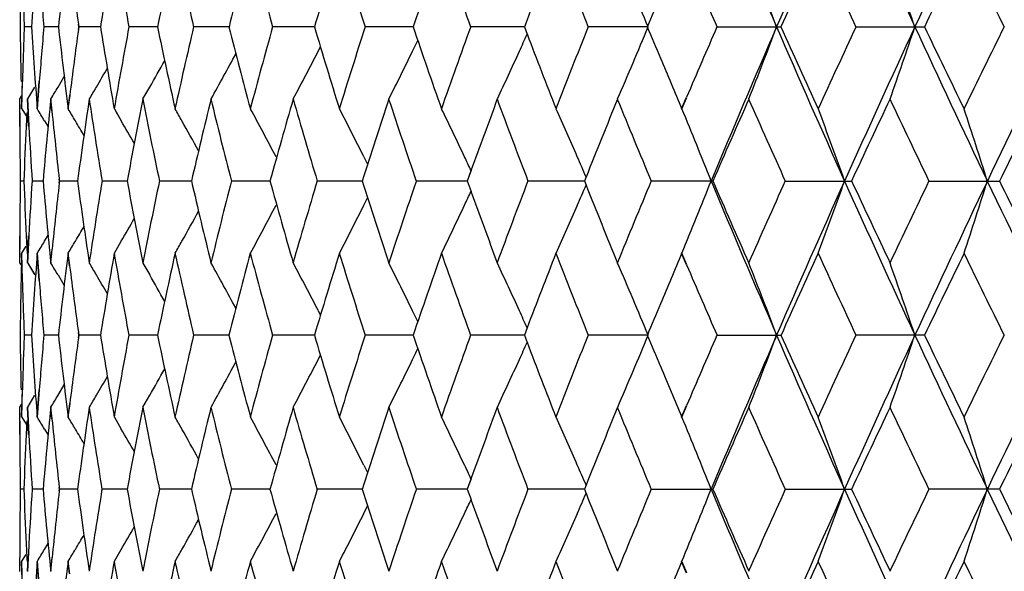
# Model space of a CAD drawing. Units: inches. Extents: x 0 to 11, y 0 to 8.5.
# Drawn here: x 5.1 to 5.2, y 5.4 to 5.5 of the extents above; entities that cross this region are included whole.
import ezdxf

# ---------------------------------------------------------------- set-up
doc = ezdxf.new("R2010")
doc.units = ezdxf.units.IN
doc.header["$LTSCALE"] = 0.605
doc.header["$MEASUREMENT"] = 0
doc.layers.add('ALL_ASSEMBLY_MEMBERS', color=7, linetype='CONTINUOUS')

msp = doc.modelspace()

# ---------------------------------------------------------------- linework, layer by layer
at = {"layer": 'ALL_ASSEMBLY_MEMBERS', "color": 7, "linetype": 'CONTINUOUS'}
for p, q in [((5.07624, 5.46016), (5.07503, 5.46016)), ((5.08068, 5.46016), (5.07829, 5.46016)), ((5.08403, 5.46014), (5.08397, 5.4606)), ((5.08397, 5.45971), (5.08403, 5.46017)), ((5.08408, 5.46016), (5.08402, 5.46061)), ((5.08402, 5.4597), (5.08408, 5.46016)), ((5.08765, 5.46016), (5.08408, 5.46016)), ((5.09708, 5.46016), (5.09237, 5.46016)), ((5.10892, 5.46016), (5.1031, 5.46016)), ((5.12307, 5.46016), (5.11618, 5.46016)), ((5.13941, 5.46016), (5.13151, 5.46016)), ((5.15784, 5.46016), (5.14898, 5.46016)), ((5.15829, 5.46135), (5.15783, 5.46014)), ((5.15783, 5.46017), (5.15829, 5.45896)), ((5.17833, 5.46016), (5.16845, 5.46016)), ((5.18978, 5.46016), (5.20034, 5.46016)), ((5.21281, 5.46016), (5.22409, 5.46016)), ((5.1237, 5.45613), (5.12406, 5.45684)), ((5.07456, 5.44656), (5.07468, 5.4511)), ((5.0746, 5.44655), (5.07472, 5.45108)), ((5.07713, 5.44656), (5.07748, 5.4511)), ((5.07717, 5.44655), (5.07752, 5.45108)), ((5.08059, 5.45018), (5.08163, 5.45193)), ((5.07556, 5.44822), (5.07676, 5.45018)), ((5.08225, 5.44656), (5.08253, 5.44883)), ((5.08229, 5.44655), (5.08258, 5.44881)), ((5.09466, 5.44822), (5.09579, 5.45018)), ((5.07425, 5.44367), (5.07424, 5.44821)), ((5.07428, 5.44822), (5.07455, 5.44867)), ((5.07429, 5.44368), (5.07428, 5.44822)), ((5.07576, 5.44367), (5.07552, 5.44821)), ((5.0758, 5.44368), (5.07556, 5.44822)), ((5.07957, 5.44626), (5.07937, 5.44821)), ((5.07961, 5.44627), (5.07941, 5.44822)), ((5.18388, 5.44656), (5.18471, 5.4485)), ((5.18393, 5.44655), (5.18475, 5.44848)), ((5.0746, 5.44655), (5.0753, 5.4454)), ((5.07542, 5.44594), (5.07531, 5.44367)), ((5.07545, 5.44595), (5.07535, 5.44368)), ((5.08992, 5.44655), (5.09106, 5.44458)), ((5.08992, 5.44655), (5.09039, 5.44574)), ((5.07836, 5.44458), (5.07896, 5.44358)), ((5.13124, 5.43863), (5.13187, 5.43738)), ((5.14898, 5.43631), (5.14836, 5.4346)), ((5.149, 5.43633), (5.14838, 5.43461)), ((5.07497, 5.43461), (5.07437, 5.43461)), ((5.07814, 5.43461), (5.07634, 5.43461)), ((5.08082, 5.4346), (5.08079, 5.4349)), ((5.08079, 5.43432), (5.08082, 5.43463)), ((5.08087, 5.43461), (5.08083, 5.43491)), ((5.08083, 5.43431), (5.08087, 5.43461)), ((5.08385, 5.43461), (5.08087, 5.43461)), ((5.09206, 5.43461), (5.08792, 5.43461)), ((5.10271, 5.43461), (5.09744, 5.43461)), ((5.11571, 5.43461), (5.10935, 5.43461)), ((5.13097, 5.43461), (5.12357, 5.43461)), ((5.14838, 5.43461), (5.13999, 5.43461)), ((5.14836, 5.43463), (5.149, 5.43289)), ((5.16779, 5.43461), (5.15848, 5.43461)), ((5.16806, 5.43529), (5.16778, 5.4346)), ((5.16778, 5.43463), (5.16806, 5.43393)), ((5.18906, 5.43461), (5.1789, 5.43461)), ((5.20109, 5.43461), (5.21203, 5.43461)), ((5.2249, 5.43461), (5.23652, 5.43461)), ((5.13124, 5.43059), (5.13186, 5.43184)), ((5.07424, 5.42102), (5.07425, 5.42555)), ((5.07428, 5.421), (5.07429, 5.42554)), ((5.07531, 5.42555), (5.07545, 5.42261)), ((5.07535, 5.42554), (5.07549, 5.42259)), ((5.07552, 5.42102), (5.07576, 5.42555)), ((5.07556, 5.421), (5.0758, 5.42554)), ((5.07836, 5.42464), (5.07896, 5.42564)), ((5.08992, 5.42268), (5.09106, 5.42464)), ((5.07468, 5.41812), (5.07456, 5.42266)), ((5.0746, 5.42268), (5.0753, 5.42382)), ((5.07472, 5.41814), (5.0746, 5.42268)), ((5.07748, 5.41812), (5.07713, 5.42266)), ((5.07752, 5.41814), (5.07717, 5.42268)), ((5.07937, 5.42102), (5.0796, 5.42329)), ((5.07941, 5.421), (5.07964, 5.42327)), ((5.08251, 5.42058), (5.08225, 5.42266)), ((5.08255, 5.42059), (5.08229, 5.42268)), ((5.18471, 5.42073), (5.18388, 5.42266)), ((5.18475, 5.42074), (5.18393, 5.42268)), ((5.07428, 5.421), (5.07463, 5.42043)), ((5.07556, 5.421), (5.07676, 5.41904)), ((5.07556, 5.421), (5.0766, 5.41929)), ((5.09466, 5.421), (5.09579, 5.41904)), ((5.07451, 5.42039), (5.07446, 5.41812)), ((5.07455, 5.42041), (5.0745, 5.41814)), ((5.08059, 5.41904), (5.08163, 5.4173)), ((5.1237, 5.41309), (5.12406, 5.41238)), ((5.15829, 5.41026), (5.15783, 5.40905)), ((5.07624, 5.40907), (5.07503, 5.40907)), ((5.08068, 5.40907), (5.07829, 5.40907)), ((5.08404, 5.40905), (5.08397, 5.40951)), ((5.08397, 5.40863), (5.08404, 5.40908)), ((5.08408, 5.40907), (5.08402, 5.40952)), ((5.08402, 5.40861), (5.08408, 5.40907)), ((5.08765, 5.40907), (5.08408, 5.40907)), ((5.09709, 5.40907), (5.09237, 5.40907)), ((5.10892, 5.40907), (5.1031, 5.40907)), ((5.12307, 5.40907), (5.11618, 5.40907)), ((5.13941, 5.40907), (5.13151, 5.40907)), ((5.15784, 5.40907), (5.14898, 5.40907)), ((5.15783, 5.40908), (5.15829, 5.40787)), ((5.17833, 5.40907), (5.16845, 5.40907)), ((5.18978, 5.40907), (5.20034, 5.40907)), ((5.22409, 5.40907), (5.21281, 5.40907)), ((5.1237, 5.40505), (5.12406, 5.40576)), ((5.07456, 5.39547), (5.07468, 5.40001)), ((5.0746, 5.39546), (5.07472, 5.39999)), ((5.07713, 5.39547), (5.07748, 5.40001)), ((5.07717, 5.39546), (5.07752, 5.39999)), ((5.08059, 5.39909), (5.08163, 5.40084)), ((5.07556, 5.39713), (5.07676, 5.39909)), ((5.09466, 5.39713), (5.09579, 5.39909)), ((5.07425, 5.39258), (5.07424, 5.39712)), ((5.07428, 5.39713), (5.07455, 5.39758)), ((5.07429, 5.3926), (5.07428, 5.39713)), ((5.07576, 5.39258), (5.07552, 5.39712)), ((5.0758, 5.3926), (5.07556, 5.39713)), ((5.07957, 5.39517), (5.07937, 5.39712)), ((5.07961, 5.39519), (5.07941, 5.39713)), ((5.08225, 5.39547), (5.08253, 5.39774)), ((5.08229, 5.39546), (5.08258, 5.39773)), ((5.18388, 5.39547), (5.18471, 5.39741)), ((5.18393, 5.39546), (5.18475, 5.39739)), ((5.0746, 5.39546), (5.0753, 5.39432)), ((5.08992, 5.39546), (5.09106, 5.3935)), ((5.07542, 5.39485), (5.07531, 5.39258)), ((5.07545, 5.39486), (5.07535, 5.3926)), ((5.07836, 5.3935), (5.07896, 5.39249)), ((5.13124, 5.38754), (5.13187, 5.3863)), ((5.14898, 5.38522), (5.14836, 5.38351)), ((5.149, 5.38524), (5.14838, 5.38352)), ((5.07497, 5.38352), (5.07437, 5.38352)), ((5.07814, 5.38352), (5.07634, 5.38352)), ((5.08082, 5.38351), (5.08079, 5.38381)), ((5.08079, 5.38324), (5.08082, 5.38354)), ((5.08087, 5.38352), (5.08083, 5.38383)), ((5.08083, 5.38322), (5.08087, 5.38352)), ((5.08385, 5.38352), (5.08087, 5.38352)), ((5.09206, 5.38352), (5.08792, 5.38352)), ((5.10271, 5.38352), (5.09744, 5.38352)), ((5.11571, 5.38352), (5.10935, 5.38352)), ((5.13097, 5.38352), (5.12357, 5.38352)), ((5.14838, 5.38352), (5.13999, 5.38352)), ((5.14836, 5.38354), (5.149, 5.38181)), ((5.16779, 5.38352), (5.15848, 5.38352)), ((5.16806, 5.3842), (5.16778, 5.38351)), ((5.16778, 5.38354), (5.16806, 5.38284)), ((5.1789, 5.38352), (5.18906, 5.38352)), ((5.20109, 5.38352), (5.21203, 5.38352)), ((5.23652, 5.38352), (5.2249, 5.38352)), ((5.13124, 5.3795), (5.13186, 5.38075)), ((5.07836, 5.37355), (5.07896, 5.37455)), ((5.07424, 5.36993), (5.07424, 5.3722)), ((5.07428, 5.36991), (5.07428, 5.37218)), ((5.0746, 5.37159), (5.0753, 5.37273)), ((5.07552, 5.36993), (5.07564, 5.3722)), ((5.07556, 5.36991), (5.07568, 5.37218)), ((5.07937, 5.36993), (5.0796, 5.3722)), ((5.07941, 5.36991), (5.07964, 5.37218)), ((5.08992, 5.37159), (5.09106, 5.37355)), ((5.07468, 5.36704), (5.07456, 5.37157)), ((5.07472, 5.36705), (5.0746, 5.37159)), ((5.07748, 5.36704), (5.07713, 5.37157)), ((5.07752, 5.36705), (5.07717, 5.37159)), ((5.08251, 5.36949), (5.08225, 5.37157)), ((5.08255, 5.3695), (5.08229, 5.37159)), ((5.18471, 5.36964), (5.18388, 5.37157)), ((5.18475, 5.36966), (5.18393, 5.37159))]:
    msp.add_line(p, q, dxfattribs=at)
for centre, radius, start, end in [((7.05644, 6.2641), 2.0234, 202.62505, 203.41096), ((7.1913, 4.59765), 2.17042, 155.84785, 156.58477), ((7.34258, 6.4417), 2.33626, 204.15468, 204.84314), ((7.51763, 4.39736), 2.52925, 154.51329, 155.15265), ((7.71769, 6.66955), 2.75094, 205.48941, 206.08028), ((6.10144, 5.39647), 1.02721, 175.68565, 176.4466), ((6.13102, 5.3426), 1.05693, 172.87211, 173.61508), ((6.17712, 5.28489), 1.10351, 170.14561, 170.86209), ((6.19188, 5.66504), 1.11848, 189.84752, 190.55593), ((6.24093, 5.22155), 1.16849, 167.53562, 168.21821), ((6.26063, 5.73017), 1.18866, 192.45804, 193.13079), ((6.32427, 5.15056), 1.25417, 165.06709, 165.70964), ((6.34951, 5.80354), 1.28029, 194.92714, 195.55843), ((6.42978, 5.06954), 1.36386, 162.76, 163.3577), ((6.46144, 5.88767), 1.39701, 197.2348, 197.82018), ((6.56133, 4.97549), 1.50226, 160.62948, 161.1788), ((6.60072, 5.98574), 1.544, 199.36589, 199.90213), ((6.72651, 4.86376), 1.67823, 158.68628, 159.14051), ((6.77367, 6.10203), 1.72885, 201.30978, 201.79474), ((7.18573, 4.56697), 2.17705, 155.38505, 155.77844), ((7.26467, 6.41659), 2.26388, 204.61202, 204.99147), ((7.51865, 4.35941), 2.54492, 154.03211, 154.37245), ((7.62286, 6.63874), 2.66082, 205.96551, 206.29194), ((6.14164, 5.60609), 1.06763, 187.23355, 187.83272), ((4.40412, 5.13918), 0.83811, 22.51804, 23.40411), ((6.99358, 6.24417), 1.96686, 203.12165, 203.492), ((4.37105, 5.1479), 0.88545, 20.6497, 21.47724), ((4.31909, 5.15635), 0.95313, 18.58684, 19.34543), ((6.10812, 5.5514), 1.03391, 184.55915, 185.06376), ((6.90562, 4.74054), 1.87132, 157.21285, 157.38486), ((6.08647, 5.44818), 1.01223, 179.06613, 179.32295), ((6.08988, 5.49926), 1.01564, 181.95114, 182.20724), ((6.08768, 5.47216), 1.01344, 180.67771, 180.93423), ((6.0911, 5.42102), 1.01686, 177.79342, 178.0492), ((6.10146, 5.52384), 1.02723, 183.5536, 184.31453), ((6.10884, 5.36886), 1.03463, 174.93674, 175.44098), ((6.13034, 5.57763), 1.05624, 186.38487, 187.12832), ((6.17571, 5.63519), 1.10208, 189.13764, 189.85504), ((6.19091, 5.25545), 1.11749, 169.44391, 170.15293), ((6.23874, 5.69829), 1.16625, 191.78133, 192.46522), ((6.25891, 5.19053), 1.1869, 166.86885, 167.54259), ((6.32121, 5.76896), 1.25102, 194.28974, 194.93391), ((6.34697, 5.11746), 1.27766, 164.44104, 165.07363), ((6.42574, 5.84955), 1.35964, 196.64155, 197.2411), ((6.45797, 5.03375), 1.39336, 162.17916, 162.76607), ((6.55612, 5.94303), 1.49675, 198.82036, 199.3717), ((6.59612, 4.93622), 1.53911, 160.09711, 160.63504), ((6.76767, 4.82066), 1.72239, 158.20442, 158.6912), ((4.40439, 5.78101), 0.83782, 336.59595, 337.48233), ((6.90376, 6.179), 1.86931, 202.61536, 202.78753), ((6.98721, 4.67889), 1.95993, 156.50744, 156.87909), ((7.05864, 4.65528), 2.02579, 156.58947, 157.37445), ((4.37134, 5.7723), 0.88514, 338.52281, 339.35065), ((7.193, 6.32342), 2.17229, 203.41561, 204.1519), ((7.17455, 6.34827), 2.16478, 204.22059, 204.6162), ((7.25422, 4.50855), 2.25236, 155.0076, 155.38899), ((7.34513, 4.47744), 2.33907, 155.15724, 155.84486), ((4.31941, 5.76385), 0.9528, 340.65461, 341.41347), ((7.51956, 6.52386), 2.53138, 204.84769, 205.48651), ((7.50369, 6.55367), 2.5283, 205.62657, 205.96914), ((7.60856, 4.28859), 2.6449, 153.70711, 154.0355), ((7.72074, 4.24929), 2.75432, 153.92004, 154.51018), ((6.14177, 5.3142), 1.06776, 172.16752, 172.75668), ((4.42015, 5.79195), 0.80978, 335.49932, 335.71876), ((6.72055, 6.05426), 1.67183, 200.85876, 201.31472), ((4.43393, 5.7999), 0.78469, 334.01831, 334.16271), ((6.08859, 5.47217), 1.01435, 180.93423, 181.19053), ((6.09064, 5.42104), 1.0164, 178.04921, 178.30507), ((4.44901, 5.81267), 0.75126, 330.97979, 331.63279), ((4.44565, 5.80547), 0.76274, 332.07143, 332.7421), ((4.43894, 5.79744), 0.77911, 333.36998, 334.01909), ((4.42686, 5.78888), 0.8024, 334.87769, 335.50015), ((4.44968, 5.81921), 0.74407, 330.26669, 330.65403), ((6.93368, 6.19157), 1.90176, 202.7875, 203.06319), ((4.45004, 5.82412), 0.73857, 329.5825, 329.86255), ((4.4505, 5.82735), 0.73435, 328.91735, 329.09591), ((4.45103, 5.82354), 0.73742, 329.40555, 329.58248), ((6.11577, 5.34425), 1.04159, 174.27226, 175.0242), ((6.15355, 5.28859), 1.07965, 171.49822, 172.22784), ((6.16649, 5.60971), 1.09274, 188.49922, 189.22146), ((6.20841, 5.22821), 1.13529, 168.82647, 169.52578), ((6.22606, 5.67165), 1.1533, 191.1713, 191.86133), ((6.28182, 5.16121), 1.21041, 166.28428, 166.94651), ((6.30469, 5.74075), 1.23397, 193.7138, 194.3652), ((6.37598, 5.08541), 1.30777, 163.89414, 164.51382), ((6.40481, 5.81929), 1.33779, 196.10423, 196.71187), ((6.49411, 4.99816), 1.43132, 161.6736, 162.24657), ((6.52996, 5.9101), 1.46911, 198.32505, 198.88512), ((6.64312, 4.89522), 1.58909, 159.6356, 160.09231), ((6.68535, 6.01686), 1.63417, 200.36345, 200.87329), ((6.82447, 4.77397), 1.78355, 157.7884, 158.2364), ((6.87878, 6.1446), 1.84225, 202.21082, 202.66878), ((7.05222, 4.62665), 2.0308, 156.13733, 156.55653), ((7.12228, 6.30074), 2.10745, 203.86206, 204.2673), ((7.34441, 4.44256), 2.35186, 154.68478, 155.05102), ((7.43519, 6.4968), 2.45232, 205.31483, 205.6671), ((7.72844, 4.20542), 2.77858, 153.43101, 153.74436), ((4.4503, 5.06609), 0.73329, 31.07504, 31.25421), ((6.12478, 5.55302), 1.05065, 185.8319, 186.45498), ((4.45085, 5.06917), 0.73562, 30.68644, 30.86431), ((4.45094, 5.07946), 0.74568, 29.31749, 29.49054), ((4.44774, 5.08561), 0.7564, 27.82126, 28.50114), ((4.44296, 5.09328), 0.77007, 26.64572, 27.30636), ((4.43385, 5.1016), 0.78961, 25.26679, 25.90341), ((4.4181, 5.11032), 0.81734, 23.68345, 24.2906), ((4.38995, 5.1182), 0.8592, 21.60888, 22.46748), ((4.34849, 5.12681), 0.91567, 19.64244, 20.43735), ((4.2835, 5.13503), 0.99708, 17.48523, 18.20569), ((4.45011, 5.06873), 0.73648, 30.46528, 30.68643), ((4.4501, 5.07301), 0.74088, 29.7659, 30.10133), ((4.44924, 5.07851), 0.74762, 28.88132, 29.31737), ((6.0882, 5.44818), 1.01397, 180.25467, 180.51103), ((6.0935, 5.39694), 1.01927, 177.37213, 177.8826), ((6.09928, 5.49971), 1.02505, 183.13413, 183.64218), ((6.08878, 5.44818), 1.01454, 180.51103, 180.76724), ((4.42822, 5.09893), 0.79584, 25.08432, 25.26757), ((4.41057, 5.10701), 0.82556, 23.43121, 23.68426), ((6.08932, 5.42107), 1.01508, 179.23454, 179.49061), ((6.09427, 5.47235), 1.02003, 182.11921, 182.62928), ((6.0995, 5.36953), 1.02528, 176.35947, 176.86739), ((6.11554, 5.52498), 1.04136, 184.97719, 185.72927), ((6.12458, 5.31626), 1.05044, 173.54643, 174.15201), ((6.1526, 5.58053), 1.0787, 187.77328, 188.50351), ((6.1653, 5.25973), 1.09153, 170.7795, 171.50251), ((6.2067, 5.64072), 1.13356, 190.47508, 191.17544), ((6.22414, 5.19799), 1.15133, 168.13936, 168.83055), ((6.27929, 5.70744), 1.20782, 193.05411, 193.71774), ((6.30197, 5.12919), 1.23115, 165.63526, 166.28812), ((6.37253, 5.78286), 1.30419, 195.48658, 196.10795), ((6.40117, 5.05103), 1.334, 163.28837, 163.89772), ((6.48958, 5.86962), 1.42656, 197.75364, 198.32851), ((6.52526, 4.96073), 1.46413, 161.11494, 161.67689), ((6.67934, 4.85466), 1.62775, 159.12661, 159.63844), ((6.8711, 4.72782), 1.83393, 157.33098, 157.791), ((4.39012, 5.75094), 0.859, 337.53312, 338.39193), ((7.06114, 6.21504), 2.02851, 202.62683, 203.41076), ((7.04244, 6.23832), 2.02015, 203.44326, 203.86466), ((7.11234, 4.57294), 2.09656, 155.73235, 156.13967), ((7.19557, 4.54469), 2.17509, 155.84907, 156.58441), ((4.34868, 5.74233), 0.91546, 339.5632, 340.35831), ((7.3479, 6.39307), 2.34213, 204.15626, 204.84299), ((7.33147, 6.42063), 2.33757, 204.94866, 205.31712), ((7.42203, 4.37873), 2.43773, 154.33243, 154.6868), ((7.52263, 4.34394), 2.53476, 154.51433, 155.1523), ((4.28372, 5.73411), 0.99685, 341.7948, 342.51546), ((7.72385, 6.62147), 2.7578, 205.49079, 206.08019), ((7.71071, 6.65504), 2.75881, 206.25521, 206.5708), ((4.4283, 5.77024), 0.79574, 334.73325, 334.91654), ((6.63828, 5.97226), 1.58395, 199.90802, 200.36618), ((4.41065, 5.76217), 0.82547, 336.31652, 336.56962), ((6.81743, 6.09244), 1.77598, 201.76363, 202.21353), ((6.08921, 5.42107), 1.01497, 179.49061, 179.74671), ((4.44939, 5.79062), 0.74745, 330.68341, 331.11959), ((4.44791, 5.78351), 0.7562, 331.49956, 332.17964), ((4.44314, 5.77584), 0.76986, 332.69432, 333.35516), ((4.43404, 5.76752), 0.78939, 334.09725, 334.73405), ((4.41831, 5.7588), 0.81711, 335.71002, 336.31735), ((4.45025, 5.79611), 0.74069, 329.89946, 330.235), ((4.45027, 5.80039), 0.73629, 329.31436, 329.5356), ((4.45049, 5.80301), 0.73307, 328.74654, 328.92576), ((4.45104, 5.79993), 0.73539, 329.13643, 329.31436), ((4.45115, 5.78963), 0.74543, 330.51017, 330.68328), ((6.10416, 5.34521), 1.02994, 175.6875, 176.44639), ((6.13381, 5.2912), 1.05974, 172.8739, 173.61485), ((6.18002, 5.23333), 1.10644, 170.14731, 170.86185), ((6.19513, 5.61455), 1.12179, 189.84947, 190.55574), ((6.24398, 5.16982), 1.17161, 167.53722, 168.21795), ((6.26405, 5.67988), 1.19217, 192.45991, 193.13064), ((6.32751, 5.09864), 1.25753, 165.06857, 165.70937), ((6.35315, 5.75346), 1.28407, 194.92892, 195.55832), ((6.43328, 5.0174), 1.36751, 162.76135, 163.35743), ((6.46536, 5.83784), 1.40112, 197.23647, 197.8201), ((6.56516, 4.92309), 1.5063, 160.6307, 161.17852), ((6.60499, 5.9362), 1.54854, 199.36745, 199.90208), ((6.73065, 4.81109), 1.68266, 158.68736, 159.14036), ((6.77839, 6.05283), 1.73392, 201.31121, 201.79473), ((6.94273, 4.67385), 1.91158, 156.93816, 157.21239), ((7.19114, 4.51344), 2.18298, 155.38586, 155.77815), ((7.27066, 6.3683), 2.27049, 204.61319, 204.99152), ((7.52495, 4.30529), 2.5519, 154.03278, 154.37216), ((7.62979, 6.59108), 2.66856, 205.96655, 206.29202), ((4.45074, 5.04201), 0.73407, 30.90471, 31.08338), ((4.45127, 5.04582), 0.73715, 30.41814, 30.59517), ((4.44929, 5.0567), 0.75094, 28.36759, 29.02091), ((4.44595, 5.0639), 0.76242, 27.25822, 27.92925), ((4.43924, 5.07192), 0.77878, 25.98121, 26.63068), ((4.42717, 5.08047), 0.80207, 24.50015, 25.12294), ((4.40476, 5.08836), 0.83742, 22.5178, 23.40466), ((4.37173, 5.09707), 0.88472, 20.64947, 21.47775), ((4.31983, 5.10552), 0.95235, 18.58664, 19.3459), ((6.14487, 5.55545), 1.07089, 187.23519, 187.83258), ((6.99907, 6.19547), 1.97285, 203.12277, 203.49201), ((6.09021, 5.39704), 1.01597, 178.81077, 179.06665), ((6.09225, 5.44826), 1.01802, 181.69624, 181.95169), ((6.1114, 5.50059), 1.03721, 184.56052, 185.06348), ((4.45033, 5.04526), 0.73824, 30.13796, 30.41812), ((4.44998, 5.05017), 0.74372, 29.34641, 29.73392), ((6.08977, 5.39705), 1.01553, 179.06665, 179.32262), ((6.09318, 5.44829), 1.01895, 181.95169, 182.20693), ((4.43435, 5.06953), 0.78423, 25.8375, 25.98197), ((4.42059, 5.07747), 0.8093, 24.2814, 24.50095), ((6.91133, 4.68707), 1.8775, 157.21303, 157.38448), ((6.08953, 5.42107), 1.0153, 180.67653, 180.93258), ((6.09295, 5.36984), 1.01872, 177.79222, 178.04753), ((6.10284, 5.47282), 1.02862, 183.55241, 184.31229), ((6.11026, 5.31762), 1.03606, 174.93548, 175.43901), ((6.13176, 5.52668), 1.05767, 186.38373, 187.12615), ((6.14299, 5.26292), 1.06899, 172.16618, 172.75464), ((6.1772, 5.58432), 1.10358, 189.13656, 189.85296), ((6.19198, 5.20413), 1.11859, 169.44259, 170.1509), ((6.24031, 5.64751), 1.16785, 191.78032, 192.46325), ((6.26003, 5.13916), 1.18805, 166.86757, 167.54064), ((6.3229, 5.71828), 1.25275, 194.28881, 194.93206), ((6.34814, 5.06602), 1.27889, 164.43981, 165.07178), ((6.42756, 5.79899), 1.36154, 196.64071, 197.2394), ((6.45921, 4.98223), 1.39467, 162.17801, 162.76434), ((6.55813, 5.8926), 1.49886, 198.81961, 199.37015), ((6.59745, 4.88461), 1.54054, 160.09603, 160.63345), ((6.7691, 4.76896), 1.72395, 158.20342, 158.68975), ((4.40473, 5.72979), 0.83746, 336.59501, 337.48182), ((6.90712, 6.12929), 1.87294, 202.61483, 202.78675), ((6.98907, 4.62695), 1.96197, 156.50655, 156.87787), ((7.06034, 4.60343), 2.02764, 156.58875, 157.37302), ((4.3717, 5.72108), 0.88476, 338.52194, 339.35017), ((7.19422, 6.27283), 2.17361, 203.41504, 204.15087), ((7.17749, 6.29849), 2.16799, 204.22012, 204.61513), ((7.25594, 4.45663), 2.25428, 155.00676, 155.38782), ((7.347, 4.42546), 2.34113, 155.15658, 155.8436), ((4.3198, 5.71263), 0.95238, 340.65382, 341.41304), ((7.52106, 6.47344), 2.53302, 204.84722, 205.48562), ((7.50716, 6.50423), 2.53214, 205.62619, 205.96823), ((7.61047, 4.23652), 2.64704, 153.70636, 154.03448), ((7.72281, 4.19715), 2.75664, 153.91945, 154.50909), ((4.43432, 5.74863), 0.78426, 334.01761, 334.16207), ((4.42057, 5.74068), 0.80932, 335.49864, 335.71819), ((6.72264, 6.00394), 1.67407, 200.85802, 201.31335), ((4.44591, 5.75426), 0.76246, 332.07038, 332.74134), ((4.43921, 5.74623), 0.77882, 333.36896, 334.01837), ((4.42714, 5.73768), 0.8021, 334.87671, 335.49945), ((6.08978, 5.42108), 1.01554, 180.93258, 181.18857), ((6.09183, 5.36988), 1.01759, 178.04754, 178.3031), ((4.44994, 5.76799), 0.74377, 330.26567, 330.65315), ((4.44926, 5.76146), 0.75098, 330.97871, 331.63197), ((6.93551, 6.14122), 1.90373, 202.78672, 203.06203), ((4.45029, 5.7729), 0.73829, 329.58147, 329.86161), ((4.4507, 5.77616), 0.73413, 328.91623, 329.09487), ((4.45123, 5.77235), 0.7372, 329.40445, 329.58144), ((6.11625, 5.29308), 1.04207, 174.27046, 175.02204), ((6.15403, 5.2374), 1.08014, 171.49646, 172.22573), ((6.16668, 5.55861), 1.09293, 188.49744, 189.21954), ((6.20889, 5.17699), 1.13579, 168.82476, 169.52375), ((6.22628, 5.62057), 1.15352, 191.16961, 191.8595), ((6.28231, 5.10997), 1.21093, 166.28264, 166.94458), ((6.30495, 5.68968), 1.23422, 193.71222, 194.36348), ((6.37649, 5.03414), 1.30831, 163.8926, 164.51201), ((6.4051, 5.76825), 1.33809, 196.10278, 196.71027), ((6.49464, 4.94685), 1.43189, 161.67215, 162.24489), ((6.5303, 5.85909), 1.46945, 198.32373, 198.88365), ((6.64382, 4.84383), 1.58986, 159.63427, 160.09075), ((6.68576, 5.96588), 1.6346, 200.36227, 200.87196), ((6.82511, 4.72258), 1.78426, 157.78718, 158.23499), ((6.87928, 6.09368), 1.84278, 202.20977, 202.66759), ((7.05281, 4.57526), 2.03147, 156.13622, 156.55528), ((7.1229, 6.2499), 2.10812, 203.86115, 204.26625), ((7.34501, 4.39114), 2.35254, 154.68379, 155.04992), ((7.436, 6.44605), 2.4532, 205.31406, 205.6662), ((7.72902, 4.15399), 2.77926, 153.43014, 153.74341), ((4.45036, 5.01505), 0.73321, 31.07397, 31.25315), ((6.12487, 5.5019), 1.05073, 185.82994, 186.45299), ((4.4509, 5.01813), 0.73554, 30.68537, 30.86326), ((4.451, 5.02842), 0.74561, 29.31645, 29.48952), ((4.44776, 5.03455), 0.75637, 27.82023, 28.50013), ((4.44297, 5.04221), 0.77004, 26.64472, 27.30538), ((4.43386, 5.05053), 0.78958, 25.26583, 25.90247), ((4.41812, 5.05925), 0.81731, 23.68254, 24.2897), ((4.38993, 5.06711), 0.85922, 21.60805, 22.46662), ((4.34846, 5.07572), 0.91569, 19.64167, 20.43656), ((4.28347, 5.08394), 0.99711, 17.48453, 18.20498), ((4.45013, 5.01767), 0.73645, 30.46419, 30.68536), ((4.45011, 5.02194), 0.74086, 29.76482, 30.10027), ((4.44924, 5.02744), 0.74762, 28.88026, 29.31633), ((6.08852, 5.39705), 1.01428, 180.25265, 180.50892), ((6.09348, 5.34581), 1.01925, 177.37007, 177.88054), ((6.09917, 5.44858), 1.02494, 183.13208, 183.64017), ((6.08843, 5.39705), 1.01419, 180.50892, 180.76522), ((4.42812, 5.04781), 0.79595, 25.08339, 25.26663), ((4.41045, 5.05588), 0.82569, 23.43034, 23.68336), ((6.08744, 5.36997), 1.0132, 179.23288, 179.48944), ((6.09205, 5.42115), 1.01782, 182.11751, 182.62874), ((6.09715, 5.31856), 1.02292, 176.35776, 176.86688), ((6.11314, 5.47365), 1.03895, 184.97551, 185.72937), ((6.15014, 5.52907), 1.07621, 187.77165, 188.50361), ((6.16245, 5.20907), 1.08865, 170.7778, 171.50276), ((6.20414, 5.58912), 1.13095, 190.47351, 191.17552), ((6.22115, 5.1475), 1.14829, 168.13774, 168.8308), ((6.2766, 5.65569), 1.20505, 193.05262, 193.71781), ((6.29879, 5.07888), 1.22789, 165.63374, 166.28837), ((6.36967, 5.73095), 1.30121, 195.48518, 196.108), ((6.39776, 5.00093), 1.33044, 163.28695, 163.89796), ((6.4865, 5.81751), 1.42332, 197.75234, 198.32855), ((6.52155, 4.91088), 1.46022, 161.11364, 161.67712), ((6.67525, 4.80509), 1.62338, 159.12543, 159.63866), ((6.86653, 4.6786), 1.82899, 157.32992, 157.79121), ((4.38971, 5.70003), 0.85945, 337.53277, 338.39108), ((7.05664, 6.16203), 2.02362, 202.62563, 203.41146), ((7.03834, 6.18542), 2.01565, 203.44229, 203.86465), ((7.10715, 4.52416), 2.09087, 155.73141, 156.13987), ((7.19075, 4.49573), 2.16981, 155.84805, 156.58518), ((4.34824, 5.69141), 0.91593, 339.56288, 340.35753), ((7.34279, 6.33964), 2.3365, 204.15521, 204.84359), ((7.32682, 6.36734), 2.33243, 204.94781, 205.31711), ((7.41601, 4.33049), 2.43107, 154.33162, 154.68698), ((7.51701, 4.29548), 2.52856, 154.51345, 155.15298), ((4.28323, 5.68319), 0.99736, 341.79451, 342.51475), ((7.71792, 6.56751), 2.75121, 205.48988, 206.08069), ((7.70536, 6.60127), 2.75282, 206.25448, 206.57078), ((6.12196, 5.26543), 1.04781, 173.54474, 174.15188), ((4.41035, 5.71122), 0.8258, 336.31576, 336.56876), ((6.81365, 6.03981), 1.77189, 201.76259, 202.21355), ((4.42801, 5.7193), 0.79607, 334.73245, 334.91567), ((6.63471, 5.91985), 1.58015, 199.90694, 200.36624), ((6.08667, 5.36998), 1.01243, 179.48944, 179.74619), ((4.44754, 5.73263), 0.75662, 331.49915, 332.17878), ((4.44276, 5.72495), 0.77029, 332.69392, 333.35432), ((4.43364, 5.71663), 0.78983, 334.09686, 334.73324), ((4.41789, 5.7079), 0.81757, 335.70966, 336.31658), ((4.4499, 5.74523), 0.7411, 329.8989, 330.23424), ((4.44904, 5.73973), 0.74786, 330.68285, 331.11878), ((4.44991, 5.74952), 0.73671, 329.3138, 329.5349), ((6.08616, 5.36998), 1.01192, 179.7462, 179.87464), ((6.09297, 5.42119), 1.01873, 182.6287, 182.79441), ((6.0949, 5.31868), 1.02066, 176.86695, 176.99447), ((4.4501, 5.75216), 0.73352, 328.74611, 328.92519), ((4.45065, 5.74908), 0.73584, 329.136, 329.31379), ((4.45075, 5.73877), 0.74589, 330.50976, 330.68273), ((6.10132, 5.29432), 1.02709, 175.68649, 176.44752), ((6.1309, 5.24045), 1.05681, 172.87291, 173.61596), ((6.17699, 5.18275), 1.10338, 170.14636, 170.86293), ((6.19225, 5.56295), 1.11887, 189.84853, 190.5567), ((6.2408, 5.11942), 1.16836, 167.53633, 168.21899), ((6.26103, 5.6281), 1.18907, 192.45902, 193.13153), ((6.32413, 5.04844), 1.25403, 165.06773, 165.71036), ((6.34993, 5.7015), 1.28073, 194.92807, 195.55915), ((6.42963, 4.96742), 1.3637, 162.76059, 163.35836), ((6.46189, 5.78565), 1.39748, 197.23568, 197.82086), ((6.56118, 4.87338), 1.5021, 160.63001, 161.17938), ((6.6012, 5.88376), 1.54452, 199.36671, 199.90277), ((6.72621, 4.76171), 1.6779, 158.68674, 159.14105), ((6.77421, 6.00009), 1.72943, 201.31054, 201.79534), ((6.93768, 4.62489), 1.90609, 156.93761, 157.21261), ((7.18554, 4.46489), 2.17684, 155.38538, 155.7788), ((7.26534, 6.31475), 2.26463, 204.61265, 204.99198), ((7.51845, 4.25735), 2.54469, 154.03238, 154.37274), ((7.62363, 6.53696), 2.66169, 205.96607, 206.29239)]:
    msp.add_arc(centre, radius, start, end, dxfattribs=at)

doc.saveas('drawing.dxf')
